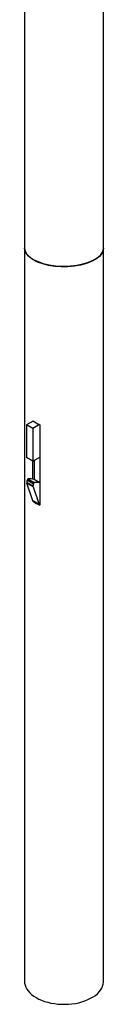
# Model space of a CAD drawing. Extents: x 0 to 42, y 0 to 29.8.
# Drawn here: x 33.4 to 33.6, y 18.3 to 20.5 of the extents above; entities that cross this region are included whole.
import ezdxf

# ---------------------------------------------------------------- set-up
doc = ezdxf.new("R2010")
doc.units = 0
doc.layers.get('0').update_dxf_attribs({"linetype": 'CONTINUOUS'})

msp = doc.modelspace()

# ---------------------------------------------------------------- linework, layer by layer
at = {"color": 7, "linetype": 'CONTINUOUS'}
for p, q in [((33.4304, 20.9645), (33.4304, 20.0014)), ((33.6082, 20.0014), (33.6082, 20.9645)), ((33.4304, 20.0014), (33.4304, 18.3482)), ((33.6082, 18.3482), (33.6082, 20.0014)), ((33.4501, 19.6115), (33.4351, 19.6029)), ((33.4493, 19.5947), (33.4351, 19.6029)), ((33.4351, 19.6029), (33.4351, 19.5294)), ((33.4491, 19.6109), (33.4491, 19.6122)), ((33.4643, 19.6034), (33.4493, 19.5947)), ((33.4493, 19.5947), (33.4493, 19.5212)), ((33.4647, 19.6032), (33.4647, 19.4219)), ((33.4493, 19.5212), (33.4351, 19.5294)), ((33.4493, 19.5212), (33.4647, 19.5301)), ((33.4491, 19.4806), (33.4491, 19.5213)), ((33.4521, 19.5228), (33.4521, 19.4797)), ((33.4353, 19.4733), (33.4495, 19.4652)), ((33.4495, 19.4633), (33.4354, 19.4715)), ((33.4493, 19.4314), (33.4354, 19.4715)), ((33.4367, 19.4779), (33.4378, 19.4809)), ((33.4367, 19.4779), (33.4508, 19.4697)), ((33.4378, 19.4809), (33.452, 19.4727)), ((33.4495, 19.4633), (33.4634, 19.4232)), ((33.452, 19.4727), (33.4508, 19.4697)), ((33.4647, 19.4724), (33.4521, 19.4797)), ((33.4491, 19.4309), (33.4491, 19.4318)), ((33.4491, 19.4309), (33.4496, 19.4312)), ((33.4634, 19.4232), (33.4493, 19.4314)), ((33.4634, 19.4232), (33.4647, 19.4239))]:
    msp.add_line(p, q, dxfattribs=at)
at = {"color": 7, "linetype": 'CONTINUOUS', "flags": 128}
for points in [[(33.6082, 20.0014), (33.6076, 19.9964), (33.6046, 19.9894), (33.5991, 19.9826), (33.5914, 19.9765), (33.5814, 19.9709), (33.57, 19.9664), (33.5567, 19.9627), (33.5429, 19.9603), (33.5279, 19.959), (33.5132, 19.9589), (33.4987, 19.9599), (33.4844, 19.9622), (33.4715, 19.9655), (33.4595, 19.9698), (33.4564, 19.9712), (33.4469, 19.9767), (33.4391, 19.9829), (33.4339, 19.9896), (33.4309, 19.9967), (33.4304, 20.0014)], [(33.4304, 20.0014), (33.4317, 19.9945), (33.4354, 19.9878), (33.4417, 19.9814), (33.4501, 19.9758), (33.4607, 19.9707), (33.4726, 19.9667), (33.4862, 19.9635), (33.5003, 19.9615), (33.5153, 19.9606), (33.5193, 19.9606), (33.5339, 19.9612), (33.5485, 19.9629), (33.5619, 19.9656), (33.5745, 19.9694), (33.5852, 19.974), (33.5943, 19.9795), (33.6012, 19.9855), (33.6059, 19.9921), (33.6076, 19.9967), (33.6082, 20.0014)], [(33.4304, 18.3482), (33.4306, 18.3448), (33.4315, 18.3402), (33.4331, 18.3357), (33.4354, 18.3313), (33.4383, 18.327), (33.442, 18.3229), (33.4462, 18.319), (33.451, 18.3153), (33.4564, 18.3119), (33.4623, 18.3088), (33.4687, 18.306), (33.4754, 18.3036), (33.4825, 18.3015), (33.4899, 18.2998), (33.4976, 18.2985), (33.5054, 18.2975), (33.5133, 18.297), (33.5213, 18.2969), (33.5292, 18.2972), (33.5371, 18.298), (33.5449, 18.2991), (33.5524, 18.3006), (33.5596, 18.3025), (33.5666, 18.3048), (33.5731, 18.3074), (33.5793, 18.3104), (33.5849, 18.3136), (33.59, 18.3171), (33.5946, 18.3209), (33.5985, 18.3249), (33.6018, 18.3291), (33.6044, 18.3335), (33.6064, 18.3379), (33.6076, 18.3425), (33.6082, 18.3471), (33.6082, 18.3482)]]:
    msp.add_lwpolyline(points, dxfattribs=at)
at = {"color": 7, "linetype": 'CONTINUOUS'}
for centre, radius, start, end in [((33.4985, 19.6797), 0.0837, 233.8393, 246.166), ((33.4388, 19.4725), 0.00356, 166.6321, 196.5569), ((33.4641, 19.4674), 0.0294, 159.1499, 168.4012), ((33.4427, 19.4544), 0.0269, 69.5252, 100.416), ((33.4529, 19.4643), 0.00356, 166.6321, 196.5569), ((33.4783, 19.4592), 0.0294, 159.1499, 168.4012), ((33.4568, 19.4458), 0.0274, 73.3853, 100.284), ((33.4985, 19.4984), 0.0837, 233.8393, 246.166)]:
    msp.add_arc(centre, radius, start, end, dxfattribs=at)

doc.saveas('drawing.dxf')
